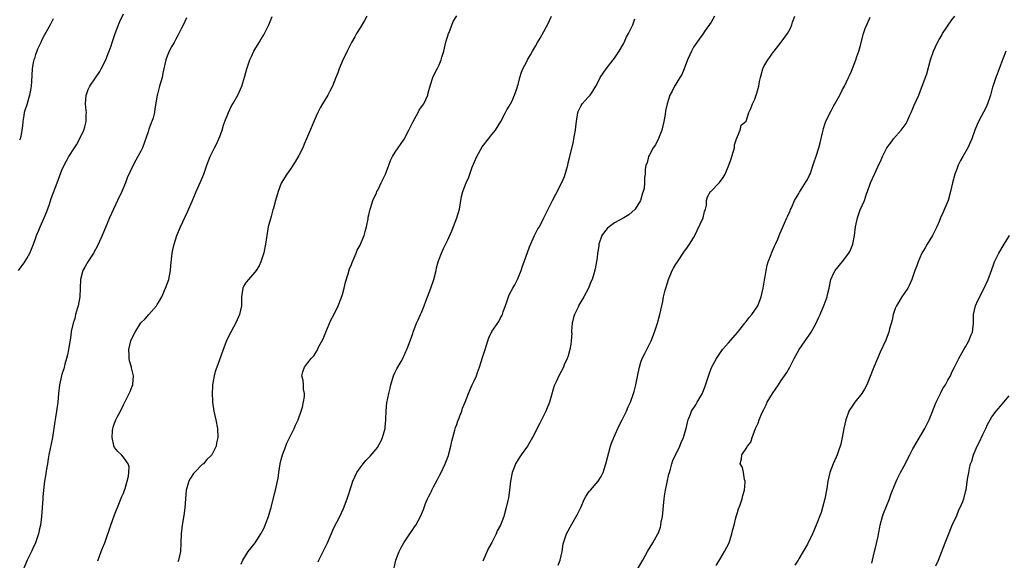
# Model space of a CAD drawing. Units: inches. Extents: x 2577000 to 2580000, y 1521000 to 1524000.
# Drawn here: x 2577149 to 2577374, y 1521771 to 1521894 of the extents above; entities that cross this region are included whole.
import ezdxf

# ---------------------------------------------------------------- set-up
doc = ezdxf.new("R2010")
doc.units = ezdxf.units.IN
doc.header["$MEASUREMENT"] = 0
doc.layers.add('LD25771521_10ft', color=254, linetype='Continuous')

msp = doc.modelspace()

# ---------------------------------------------------------------- linework, layer by layer
at = {"layer": 'LD25771521_10ft'}
for points, elevation in [([(2577149.09, 1521837), (2577150.54, 1521839), (2577151, 1521839.72), (2577151.69, 1521841), (2577152.09, 1521841.91), (2577152.52, 1521843), (2577153, 1521844.29), (2577153.23, 1521845), (2577153.76, 1521846.24), (2577154.02, 1521847), (2577154.95, 1521849.05), (2577155.54, 1521850.46), (2577156.14, 1521852.14), (2577156.57, 1521853.43), (2577157.9, 1521857), (2577158.18, 1521857.82), (2577159, 1521859.91), (2577159.49, 1521861), (2577160.56, 1521863), (2577161.83, 1521865), (2577162.31, 1521865.69), (2577163.03, 1521866.97), (2577163.99, 1521869), (2577164.23, 1521869.77), (2577164.55, 1521871), (2577164.55, 1521872.55), (2577164.57, 1521873), (2577164.54, 1521873.46), (2577164.38, 1521875), (2577164.55, 1521877), (2577164.66, 1521877.34), (2577165, 1521878.23), (2577165.37, 1521879), (2577167.62, 1521882.38), (2577167.98, 1521883), (2577169.01, 1521885), (2577169.55, 1521886.45), (2577169.78, 1521887), (2577170.19, 1521888.19), (2577170.44, 1521889), (2577171, 1521890.55), (2577171.14, 1521891), (2577171.91, 1521893), (2577172.22, 1521893.78), (2577173, 1521895.5)], 8380), ([(2577157, 1521894.33), (2577156.52, 1521893.48), (2577156.29, 1521893), (2577155, 1521890.72), (2577154.44, 1521889.56), (2577154.15, 1521889), (2577153.45, 1521887.45), (2577153.28, 1521887), (2577153.22, 1521886.78), (2577153, 1521886.24), (2577152.71, 1521885.29), (2577152.58, 1521885), (2577152.45, 1521884.45), (2577152.19, 1521883), (2577152.05, 1521880.05), (2577151.98, 1521879), (2577151.86, 1521878.14), (2577151.64, 1521877), (2577151.05, 1521875.05), (2577151.04, 1521874.96), (2577150.56, 1521873.44), (2577150.4, 1521873), (2577150.3, 1521872.3), (2577150.06, 1521871), (2577150, 1521870), (2577149.84, 1521869), (2577149.59, 1521867.59), (2577149.45, 1521867), (2577149.31, 1521866.69)], 8370), ([(2577187.42, 1521894.58), (2577187, 1521893.75), (2577186.76, 1521893.24), (2577186.26, 1521892.26), (2577185.66, 1521891), (2577185.46, 1521890.54), (2577185, 1521889.75), (2577184.74, 1521889.26), (2577184.56, 1521889), (2577183.99, 1521887.99), (2577183.46, 1521887), (2577183, 1521885.83), (2577182.71, 1521885), (2577182.04, 1521881.96), (2577181.82, 1521881), (2577181.27, 1521879), (2577180.81, 1521877.19), (2577180.74, 1521877), (2577180.18, 1521873.82), (2577180.1, 1521873), (2577179.78, 1521871.78), (2577179.51, 1521871), (2577179.34, 1521870.66), (2577178.81, 1521869.19), (2577178.64, 1521868.64), (2577177.37, 1521865), (2577177, 1521864.2), (2577176.34, 1521863), (2577175.82, 1521862.18), (2577175.23, 1521861), (2577173.87, 1521858.13), (2577173.48, 1521857), (2577172.64, 1521855), (2577171.7, 1521853), (2577170.72, 1521851), (2577169.82, 1521849), (2577168.18, 1521845), (2577167.2, 1521842.8), (2577166.2, 1521841), (2577164.88, 1521839), (2577164.23, 1521837.77), (2577163.78, 1521837), (2577163.21, 1521835), (2577163.16, 1521833), (2577163.08, 1521831), (2577162.68, 1521829), (2577162.54, 1521828.54), (2577162.12, 1521827), (2577161.93, 1521826.07), (2577161.56, 1521825), (2577161.13, 1521823.13), (2577161, 1521822.31), (2577160.85, 1521821.15), (2577160.77, 1521820.77), (2577160.49, 1521819), (2577160.23, 1521817.77), (2577160.04, 1521817), (2577159.65, 1521815.65), (2577159.41, 1521814.59), (2577159, 1521813.38), (2577158.89, 1521813), (2577158.45, 1521811), (2577158.19, 1521809), (2577158.03, 1521807), (2577157.79, 1521805), (2577157.55, 1521803.55), (2577157.35, 1521802.65), (2577156.81, 1521799), (2577156, 1521795), (2577155.88, 1521794.12), (2577155.67, 1521793), (2577155.4, 1521791.4), (2577155.31, 1521790.69), (2577155.04, 1521789), (2577154.79, 1521787), (2577154.66, 1521785.34), (2577154.62, 1521785), (2577154.37, 1521781), (2577154.29, 1521780.29), (2577154.11, 1521779), (2577153.88, 1521778.12), (2577153.63, 1521777), (2577152.94, 1521775), (2577152.33, 1521773.67), (2577152.06, 1521773), (2577151.1, 1521771), (2577149.73, 1521767.73)], 8390), ([(2577167.16, 1521770.84), (2577167.93, 1521773), (2577168.25, 1521773.75), (2577168.75, 1521775), (2577170.11, 1521779), (2577171, 1521781.32), (2577172.13, 1521784.13), (2577172.61, 1521785.39), (2577173, 1521786.32), (2577173.25, 1521787), (2577173.38, 1521787.38), (2577173.87, 1521789), (2577174.15, 1521790.15), (2577174.27, 1521791), (2577174.3, 1521792.3), (2577174.12, 1521793), (2577173, 1521794.5), (2577172.57, 1521795), (2577171.75, 1521795.75), (2577171, 1521796.68), (2577170.89, 1521796.89), (2577170.86, 1521797), (2577170.85, 1521797.15), (2577170.46, 1521799), (2577170.52, 1521800.52), (2577170.59, 1521801), (2577170.7, 1521801.3), (2577171, 1521802.25), (2577171.23, 1521802.77), (2577171.28, 1521803), (2577171.58, 1521803.58), (2577172.36, 1521805), (2577173, 1521806.39), (2577173.36, 1521807), (2577173.75, 1521807.75), (2577174.35, 1521809), (2577174.52, 1521809.48), (2577175, 1521810.65), (2577175.13, 1521810.87), (2577175.17, 1521811), (2577175.14, 1521811.14), (2577175.31, 1521813), (2577174.85, 1521814.85), (2577174.85, 1521815), (2577174.43, 1521816.43), (2577174.33, 1521817), (2577174.31, 1521817.69), (2577174.24, 1521819), (2577174.71, 1521821), (2577175, 1521821.7), (2577175.69, 1521823), (2577177, 1521825.07), (2577177.96, 1521826.04), (2577178.83, 1521827), (2577180.55, 1521829), (2577180.73, 1521829.27), (2577181, 1521829.7), (2577181.74, 1521831), (2577182.64, 1521833), (2577183.34, 1521835), (2577183.73, 1521837), (2577183.81, 1521838.19), (2577184.13, 1521841), (2577184.28, 1521841.72), (2577184.59, 1521843), (2577185.23, 1521845), (2577186.05, 1521847), (2577187.64, 1521850.36), (2577188.77, 1521853), (2577189.6, 1521855), (2577190.66, 1521857.34), (2577191.33, 1521859), (2577192.04, 1521861), (2577192.81, 1521863), (2577193.81, 1521865), (2577194.23, 1521865.77), (2577194.77, 1521867), (2577195, 1521867.59), (2577195.5, 1521869), (2577195.86, 1521870.14), (2577196.17, 1521871), (2577196.99, 1521873.01), (2577197.62, 1521874.38), (2577198, 1521875), (2577199.1, 1521877), (2577199.7, 1521878.3), (2577199.98, 1521879), (2577200.7, 1521881.3), (2577201.17, 1521883), (2577201.87, 1521885), (2577202.19, 1521885.81), (2577202.78, 1521887), (2577203, 1521887.41), (2577203.96, 1521889), (2577204.33, 1521889.67), (2577205, 1521890.69), (2577205.11, 1521890.89), (2577206.15, 1521893), (2577206.93, 1521894.93)], 8400), ([(2577228.55, 1521895), (2577228.02, 1521893.98), (2577227, 1521892.31), (2577226.17, 1521891), (2577225.76, 1521890.24), (2577225.03, 1521889), (2577224.01, 1521887), (2577223.7, 1521886.3), (2577223.04, 1521885), (2577222.23, 1521883), (2577221.93, 1521882.07), (2577221.47, 1521881), (2577220.66, 1521879), (2577220.09, 1521877.91), (2577219.64, 1521877), (2577219, 1521876.01), (2577218.44, 1521875), (2577217.91, 1521874.09), (2577217.36, 1521873), (2577217, 1521872.21), (2577214.77, 1521867), (2577214.22, 1521865.78), (2577213.89, 1521865), (2577213, 1521863.19), (2577212.2, 1521861.8), (2577211, 1521860.02), (2577210.24, 1521859), (2577209, 1521856.94), (2577208.29, 1521855), (2577207.72, 1521853), (2577207.25, 1521851.25), (2577207.12, 1521850.88), (2577206.67, 1521849.33), (2577206.05, 1521847), (2577205.68, 1521845), (2577205.4, 1521843), (2577205, 1521841.01), (2577204.37, 1521839), (2577203.95, 1521838.05), (2577203.31, 1521837), (2577203, 1521836.62), (2577201.52, 1521835), (2577201, 1521834.34), (2577200.5, 1521833.5), (2577200.23, 1521833), (2577199.94, 1521831), (2577199.92, 1521829), (2577199.52, 1521827), (2577198.75, 1521825.25), (2577197.49, 1521823), (2577196.66, 1521821.34), (2577196.51, 1521821), (2577196.24, 1521820.24), (2577194.28, 1521815), (2577193.97, 1521814.03), (2577193.68, 1521813), (2577193.35, 1521811), (2577193.36, 1521810.64), (2577193.24, 1521809), (2577193.29, 1521807.29), (2577193.32, 1521807), (2577193.63, 1521805), (2577194.07, 1521803), (2577194.43, 1521801), (2577194.52, 1521799), (2577194.26, 1521797.74), (2577194.17, 1521797), (2577193.14, 1521795), (2577193, 1521794.86), (2577192.03, 1521793.97), (2577191.25, 1521793), (2577191, 1521792.78), (2577189.22, 1521791), (2577189, 1521790.73), (2577188.28, 1521789.72), (2577187.94, 1521789), (2577187.5, 1521787.5), (2577187.34, 1521787), (2577187.15, 1521785), (2577187.04, 1521782.96), (2577186.82, 1521781.18), (2577186.43, 1521779), (2577186.17, 1521777), (2577186.11, 1521775), (2577186, 1521773), (2577185.56, 1521771), (2577185.39, 1521770.61)], 8410), ([(2577199.9, 1521770.1), (2577200.28, 1521771), (2577201.48, 1521773), (2577202.14, 1521773.86), (2577203.03, 1521774.97), (2577204.38, 1521777), (2577205, 1521778.22), (2577205.37, 1521779), (2577205.6, 1521779.6), (2577206.1, 1521781), (2577206.56, 1521782.56), (2577206.68, 1521783), (2577207.53, 1521786.47), (2577207.67, 1521787), (2577208.12, 1521789), (2577208.27, 1521789.73), (2577208.44, 1521791), (2577208.76, 1521793), (2577209, 1521793.99), (2577209.28, 1521795), (2577210.01, 1521797), (2577210.31, 1521797.69), (2577211, 1521799.21), (2577211.95, 1521801), (2577212.24, 1521801.76), (2577212.87, 1521803), (2577213, 1521803.42), (2577213.58, 1521805), (2577213.86, 1521805.86), (2577214.31, 1521808.31), (2577214.27, 1521809), (2577214.04, 1521809.96), (2577214.07, 1521811), (2577213.99, 1521811.99), (2577213.73, 1521813), (2577213.94, 1521813.95), (2577214.34, 1521815), (2577215, 1521815.89), (2577215.79, 1521817), (2577216.45, 1521817.55), (2577217.2, 1521818.8), (2577217.53, 1521819.53), (2577218.56, 1521821.44), (2577219.16, 1521823), (2577220.33, 1521825.67), (2577221, 1521826.92), (2577221.98, 1521829), (2577222.7, 1521830.7), (2577223, 1521831.56), (2577223.38, 1521833), (2577223.67, 1521834.33), (2577224.27, 1521836.27), (2577224.57, 1521837.43), (2577225, 1521838.35), (2577225.14, 1521838.86), (2577225.39, 1521839.39), (2577226.05, 1521841), (2577226.35, 1521841.65), (2577227, 1521842.78), (2577227.1, 1521843), (2577227.9, 1521845), (2577228.11, 1521845.89), (2577228.43, 1521847), (2577228.79, 1521848.79), (2577228.84, 1521849.16), (2577229, 1521849.74), (2577229.28, 1521851), (2577229.45, 1521851.45), (2577229.9, 1521853), (2577230.73, 1521854.73), (2577230.83, 1521855), (2577231, 1521855.31), (2577231.82, 1521857), (2577232.75, 1521859), (2577233, 1521859.59), (2577233.52, 1521861), (2577233.94, 1521862.06), (2577234.38, 1521863), (2577235, 1521864.01), (2577235.65, 1521865), (2577237.05, 1521866.95), (2577238.1, 1521869), (2577239.07, 1521871), (2577240.19, 1521873), (2577240.46, 1521873.54), (2577241, 1521874.28), (2577241.27, 1521874.73), (2577241.5, 1521875), (2577241.98, 1521875.98), (2577242.42, 1521877), (2577242.53, 1521877.47), (2577243, 1521879.32), (2577243.55, 1521881), (2577244.05, 1521881.95), (2577244.55, 1521883), (2577245, 1521883.87), (2577245.45, 1521885), (2577245.6, 1521885.6), (2577246.07, 1521887), (2577246.36, 1521888.36), (2577246.64, 1521889.36), (2577247, 1521890.46), (2577247.14, 1521891), (2577247.27, 1521891.27), (2577248.22, 1521893.78), (2577249.05, 1521895.05)], 8420), ([(2577217.4, 1521770.6), (2577217.56, 1521771), (2577218.56, 1521773), (2577218.72, 1521773.28), (2577219, 1521773.9), (2577219.54, 1521775), (2577221, 1521778.37), (2577222.37, 1521781), (2577223.18, 1521782.82), (2577224.04, 1521785), (2577224.29, 1521785.71), (2577225, 1521788.06), (2577225.3, 1521789), (2577226.25, 1521791), (2577227, 1521792.09), (2577227.7, 1521793), (2577228.31, 1521793.69), (2577229.28, 1521794.72), (2577231, 1521796.8), (2577231.13, 1521797), (2577231.76, 1521798.24), (2577232.12, 1521799), (2577232.67, 1521801), (2577232.69, 1521801.31), (2577232.85, 1521803), (2577232.91, 1521805.09), (2577233.1, 1521806.9), (2577233.51, 1521809), (2577233.8, 1521810.2), (2577233.97, 1521811), (2577234.61, 1521813), (2577235, 1521813.83), (2577235.36, 1521814.64), (2577236.32, 1521816.32), (2577236.69, 1521817), (2577236.78, 1521817.22), (2577237, 1521817.63), (2577237.41, 1521818.59), (2577237.62, 1521819), (2577238.03, 1521820.03), (2577238.37, 1521821), (2577239, 1521822.69), (2577239.07, 1521822.93), (2577239.85, 1521825), (2577240.19, 1521825.81), (2577240.79, 1521827), (2577241, 1521827.48), (2577241.61, 1521829), (2577241.97, 1521830.03), (2577243.12, 1521833), (2577243.8, 1521835), (2577244.3, 1521837), (2577244.41, 1521837.59), (2577244.8, 1521839), (2577245, 1521839.57), (2577245.55, 1521841), (2577246, 1521842), (2577247, 1521843.98), (2577247.91, 1521846.09), (2577249.06, 1521849), (2577249.64, 1521851), (2577250.12, 1521853.88), (2577250.37, 1521855), (2577251.13, 1521857), (2577251.75, 1521858.25), (2577251.99, 1521859), (2577252.55, 1521860.55), (2577253.59, 1521863), (2577254.8, 1521865.2), (2577256.23, 1521867), (2577257, 1521868.01), (2577257.85, 1521869), (2577259.04, 1521870.96), (2577260.14, 1521873), (2577260.4, 1521873.6), (2577261, 1521874.48), (2577261.28, 1521875), (2577261.56, 1521875.56), (2577262.16, 1521877), (2577262.84, 1521878.84), (2577262.87, 1521879), (2577263, 1521879.4), (2577263.4, 1521881), (2577263.8, 1521882.2), (2577264.11, 1521883), (2577265, 1521884.63), (2577265.17, 1521885), (2577265.86, 1521886.14), (2577266.31, 1521887), (2577267, 1521888.15), (2577267.46, 1521889), (2577268.03, 1521889.97), (2577269.68, 1521893), (2577270.6, 1521895)], 8430), ([(2577234.76, 1521769.24), (2577235.13, 1521771), (2577235.9, 1521773), (2577236.27, 1521773.73), (2577236.97, 1521775), (2577238.35, 1521777), (2577239, 1521777.99), (2577239.41, 1521778.59), (2577239.67, 1521779), (2577240.76, 1521781), (2577241.41, 1521782.59), (2577241.91, 1521783.91), (2577242.34, 1521785), (2577242.58, 1521785.42), (2577243, 1521786.28), (2577243.25, 1521786.75), (2577243.36, 1521787), (2577243.75, 1521787.75), (2577244.64, 1521789.36), (2577245, 1521790.12), (2577245.44, 1521791), (2577246.4, 1521793), (2577247.15, 1521794.85), (2577247.23, 1521795.23), (2577247.67, 1521797), (2577247.88, 1521798.12), (2577248.11, 1521799), (2577248.6, 1521800.6), (2577248.74, 1521801.26), (2577249, 1521801.93), (2577249.25, 1521802.75), (2577249.38, 1521803), (2577249.68, 1521803.68), (2577250.15, 1521805), (2577250.35, 1521805.65), (2577250.91, 1521807), (2577251.67, 1521809), (2577252.1, 1521809.9), (2577252.56, 1521811), (2577253, 1521811.89), (2577253.49, 1521813), (2577253.77, 1521813.77), (2577254.24, 1521815), (2577255, 1521817.4), (2577255.46, 1521819), (2577256.11, 1521821), (2577256.36, 1521821.64), (2577257, 1521823.09), (2577258.58, 1521825.42), (2577259, 1521826.23), (2577259.29, 1521826.71), (2577259.42, 1521827), (2577259.6, 1521827.6), (2577260.34, 1521829.66), (2577260.78, 1521831), (2577261, 1521831.46), (2577261.8, 1521833), (2577262.23, 1521833.77), (2577262.84, 1521835), (2577263, 1521835.36), (2577263.69, 1521837), (2577264.02, 1521837.98), (2577264.42, 1521839), (2577265.57, 1521842.43), (2577266.76, 1521845), (2577267.52, 1521846.48), (2577267.85, 1521847), (2577268.91, 1521849), (2577269.87, 1521851), (2577270.86, 1521853), (2577271.62, 1521854.38), (2577273, 1521857.1), (2577273.55, 1521858.45), (2577274.32, 1521861), (2577274.44, 1521861.56), (2577274.82, 1521863), (2577275.61, 1521866.39), (2577275.73, 1521867), (2577275.85, 1521867.85), (2577276.07, 1521869), (2577276.2, 1521869.8), (2577276.3, 1521871), (2577276.64, 1521873), (2577276.72, 1521873.28), (2577277.37, 1521874.63), (2577277.65, 1521875), (2577279, 1521876.54), (2577279.43, 1521877), (2577280.08, 1521877.92), (2577280.71, 1521879), (2577281, 1521879.57), (2577281.69, 1521881), (2577283.09, 1521883), (2577284.71, 1521885), (2577285, 1521885.4), (2577286.05, 1521887), (2577287, 1521888.66), (2577287.18, 1521889), (2577287.75, 1521890.25), (2577288.18, 1521891), (2577289.16, 1521893), (2577289.63, 1521894.37)], 8440), ([(2577307.8, 1521895), (2577307, 1521893.57), (2577305.68, 1521891.68), (2577305.14, 1521890.86), (2577304.27, 1521889.73), (2577303, 1521887.91), (2577302.51, 1521887), (2577302.16, 1521886.16), (2577301.62, 1521885), (2577300.87, 1521883), (2577300.3, 1521881.71), (2577299.91, 1521881), (2577299, 1521879.49), (2577298.67, 1521879), (2577298.11, 1521877.89), (2577297.62, 1521877), (2577296.96, 1521875), (2577296.63, 1521873.37), (2577296.53, 1521872.53), (2577296.25, 1521871), (2577295.76, 1521869), (2577295, 1521867.11), (2577294.31, 1521865.69), (2577293.82, 1521865), (2577293, 1521863.37), (2577292.77, 1521863), (2577292.44, 1521861.56), (2577292.13, 1521861), (2577292.01, 1521860.01), (2577291.94, 1521859), (2577291.8, 1521858.2), (2577291.83, 1521857), (2577291.73, 1521855.73), (2577291.54, 1521855), (2577291.37, 1521854.63), (2577290.93, 1521853), (2577289.71, 1521851), (2577289, 1521850.36), (2577288.26, 1521849.74), (2577287.13, 1521849), (2577285, 1521847.89), (2577283.77, 1521847), (2577283.37, 1521846.63), (2577283, 1521846.23), (2577282.45, 1521845.55), (2577282.13, 1521845), (2577281.45, 1521843), (2577281.42, 1521842.58), (2577281.13, 1521841), (2577281, 1521839.89), (2577280.6, 1521837.4), (2577280.24, 1521836.24), (2577279.87, 1521835), (2577279.6, 1521834.4), (2577279.06, 1521833), (2577277.99, 1521831), (2577276.87, 1521829.13), (2577276.7, 1521828.7), (2577275.85, 1521827), (2577275.66, 1521826.34), (2577275.35, 1521825), (2577275.21, 1521823.21), (2577275.21, 1521823), (2577275.23, 1521822.77), (2577275.11, 1521821), (2577275, 1521820.25), (2577274.78, 1521819), (2577274.4, 1521817.6), (2577274.2, 1521817), (2577273.54, 1521815.54), (2577273.32, 1521815), (2577272.26, 1521813), (2577271.66, 1521811.66), (2577271.24, 1521810.76), (2577271, 1521809.99), (2577270.64, 1521808.64), (2577270.16, 1521807), (2577269.31, 1521805), (2577268.31, 1521803), (2577267.89, 1521802.11), (2577266.29, 1521799), (2577265.12, 1521797), (2577263.74, 1521795), (2577263.43, 1521794.57), (2577263, 1521793.92), (2577262.62, 1521793.38), (2577262.43, 1521793), (2577262.1, 1521792.1), (2577261.63, 1521791), (2577261.29, 1521789), (2577261.07, 1521786.93), (2577260.78, 1521785.22), (2577260.63, 1521784.63), (2577260.28, 1521783), (2577259.75, 1521781), (2577259, 1521779), (2577258.27, 1521777.73), (2577257.98, 1521777), (2577257, 1521775.04), (2577256.27, 1521773.73), (2577255, 1521770.8)], 8450), ([(2577272.14, 1521769.86), (2577272.63, 1521771), (2577273.02, 1521773), (2577273.26, 1521774.74), (2577274.02, 1521777), (2577275.25, 1521779.25), (2577276.54, 1521781.46), (2577277.29, 1521783), (2577278.18, 1521785), (2577278.47, 1521785.53), (2577279, 1521786.35), (2577279.27, 1521786.73), (2577279.49, 1521787), (2577281.28, 1521789), (2577281.94, 1521790.06), (2577282.38, 1521791), (2577283, 1521793), (2577284.06, 1521797), (2577284.3, 1521797.7), (2577284.8, 1521799), (2577286.11, 1521801.89), (2577286.73, 1521803), (2577287.73, 1521805), (2577288.08, 1521805.92), (2577288.63, 1521807), (2577289.31, 1521809), (2577289.45, 1521809.45), (2577289.83, 1521811), (2577290.08, 1521812.08), (2577290.41, 1521813.59), (2577290.68, 1521815), (2577291, 1521816.11), (2577291.33, 1521817), (2577291.91, 1521818.09), (2577293.31, 1521821), (2577294.12, 1521823), (2577294.79, 1521825), (2577295.33, 1521827), (2577295.77, 1521829), (2577296.02, 1521829.98), (2577296.18, 1521831), (2577296.53, 1521832.53), (2577296.67, 1521833), (2577296.76, 1521833.24), (2577297, 1521833.96), (2577297.29, 1521835), (2577298.13, 1521837), (2577298.43, 1521837.57), (2577299, 1521838.45), (2577299.32, 1521839), (2577300.8, 1521841.2), (2577301.65, 1521842.35), (2577302.1, 1521843), (2577303, 1521844.5), (2577303.28, 1521845), (2577303.86, 1521846.14), (2577305.17, 1521849), (2577305.53, 1521850.47), (2577305.73, 1521851), (2577305.94, 1521851.94), (2577305.98, 1521853), (2577306.19, 1521853.81), (2577306.89, 1521855), (2577307, 1521855.1), (2577308.84, 1521857), (2577308.93, 1521857.07), (2577309.76, 1521858.24), (2577310.18, 1521859), (2577311.07, 1521861), (2577311.57, 1521862.43), (2577311.76, 1521863), (2577312.31, 1521865), (2577312.36, 1521865.64), (2577312.83, 1521867), (2577313, 1521867.57), (2577313.63, 1521869), (2577313.87, 1521870.13), (2577315, 1521871.01), (2577315.64, 1521873), (2577316.04, 1521873.96), (2577316.44, 1521875), (2577317, 1521876.07), (2577317.32, 1521877), (2577317.4, 1521877.4), (2577317.89, 1521879), (2577318.07, 1521880.07), (2577318.27, 1521881), (2577318.78, 1521883), (2577319, 1521883.49), (2577319.92, 1521885), (2577320.39, 1521885.61), (2577321, 1521886.54), (2577321.39, 1521887), (2577322.99, 1521889.01), (2577323.85, 1521890.15), (2577324.41, 1521891), (2577325, 1521892.09), (2577325.41, 1521893), (2577325.59, 1521893.59), (2577326.09, 1521895)], 8460), ([(2577290.25, 1521769), (2577291.45, 1521771), (2577292.53, 1521773), (2577293.74, 1521775), (2577294.89, 1521777), (2577295, 1521777.27), (2577295.47, 1521778.53), (2577295.57, 1521779), (2577295.65, 1521779.65), (2577295.91, 1521781), (2577296.3, 1521785), (2577296.4, 1521785.6), (2577296.62, 1521787), (2577297.39, 1521790.61), (2577297.51, 1521791), (2577297.77, 1521791.77), (2577298.08, 1521793), (2577298.3, 1521793.7), (2577299.87, 1521797), (2577300.19, 1521797.81), (2577300.71, 1521799), (2577301, 1521800), (2577301.35, 1521801), (2577301.6, 1521802.4), (2577301.81, 1521803), (2577302.32, 1521804.32), (2577302.51, 1521805), (2577303.56, 1521806.44), (2577303.85, 1521807), (2577305, 1521808.93), (2577305.59, 1521810.41), (2577306.58, 1521813.42), (2577307.11, 1521814.89), (2577308.22, 1521817), (2577309.61, 1521819), (2577311, 1521820.57), (2577313, 1521822.88), (2577314.67, 1521825), (2577314.81, 1521825.19), (2577315, 1521825.41), (2577315.7, 1521826.3), (2577316.33, 1521827), (2577317, 1521827.99), (2577317.66, 1521829), (2577318.42, 1521831), (2577318.86, 1521833), (2577319.15, 1521834.85), (2577319.23, 1521835.23), (2577319.55, 1521837), (2577319.8, 1521838.2), (2577320.05, 1521839), (2577320.69, 1521840.69), (2577320.79, 1521841), (2577321.46, 1521842.54), (2577321.67, 1521843), (2577322.19, 1521844.19), (2577322.53, 1521845), (2577322.65, 1521845.35), (2577323, 1521846.07), (2577323.27, 1521846.73), (2577323.78, 1521847.78), (2577324.31, 1521849), (2577324.49, 1521849.51), (2577325, 1521850.59), (2577325.11, 1521850.89), (2577325.31, 1521851.31), (2577326.02, 1521853), (2577327, 1521854.59), (2577327.15, 1521854.85), (2577328.72, 1521857.28), (2577329, 1521857.79), (2577329.4, 1521858.6), (2577329.56, 1521859), (2577330.47, 1521861.53), (2577331, 1521863.09), (2577331.59, 1521865), (2577331.9, 1521866.1), (2577332.38, 1521868.38), (2577332.53, 1521869), (2577332.63, 1521869.37), (2577333, 1521870.57), (2577333.16, 1521871), (2577334.13, 1521873), (2577334.43, 1521873.57), (2577335, 1521874.64), (2577335.14, 1521874.86), (2577336.34, 1521877), (2577337, 1521878.28), (2577337.4, 1521879), (2577338.37, 1521881), (2577338.55, 1521881.45), (2577339, 1521882.42), (2577339.4, 1521883.4), (2577339.99, 1521885), (2577340.23, 1521885.77), (2577340.7, 1521887), (2577341, 1521888.04), (2577341.76, 1521891), (2577342.17, 1521892.17), (2577342.48, 1521893), (2577343.25, 1521894.75)], 8470), ([(2577308.18, 1521769.82), (2577309, 1521771.2), (2577310.1, 1521773), (2577311.1, 1521775), (2577311.76, 1521777), (2577311.97, 1521778.03), (2577312.26, 1521779), (2577312.68, 1521780.68), (2577312.78, 1521781.22), (2577313, 1521781.87), (2577313.26, 1521782.74), (2577313.61, 1521783.61), (2577314.07, 1521785), (2577314.23, 1521785.77), (2577314.6, 1521787), (2577314.76, 1521788.76), (2577314.76, 1521789), (2577314.64, 1521789.36), (2577314.4, 1521791), (2577314.15, 1521792.15), (2577313.66, 1521793), (2577313.92, 1521794.08), (2577314.04, 1521795), (2577315, 1521796.45), (2577315.34, 1521797), (2577316.1, 1521797.9), (2577316.39, 1521799), (2577317.11, 1521801), (2577317.76, 1521802.24), (2577317.95, 1521803), (2577318.63, 1521804.63), (2577319, 1521805.38), (2577319.58, 1521806.42), (2577319.83, 1521807), (2577321, 1521809.02), (2577321.83, 1521810.17), (2577322.36, 1521811), (2577323, 1521811.93), (2577323.76, 1521813), (2577324.24, 1521813.76), (2577324.95, 1521815), (2577325.92, 1521817), (2577327.06, 1521819), (2577328.45, 1521821), (2577328.69, 1521821.31), (2577329.52, 1521822.48), (2577329.84, 1521823), (2577330.94, 1521825), (2577331.58, 1521826.42), (2577331.9, 1521827), (2577332.79, 1521829.21), (2577333.44, 1521831), (2577333.54, 1521831.54), (2577333.9, 1521833), (2577334.33, 1521835), (2577335, 1521836.45), (2577335.28, 1521837), (2577337, 1521839.04), (2577338.43, 1521841), (2577338.63, 1521841.37), (2577339.22, 1521842.78), (2577339.29, 1521843), (2577339.71, 1521845), (2577339.97, 1521847), (2577340.36, 1521849), (2577341, 1521850.88), (2577341.95, 1521853), (2577342.46, 1521854.46), (2577342.67, 1521855), (2577343.36, 1521857), (2577344.23, 1521859), (2577345, 1521860.67), (2577345.76, 1521862.24), (2577346.06, 1521863), (2577347.1, 1521865), (2577347.95, 1521866.05), (2577348.63, 1521867), (2577350.33, 1521869), (2577351.45, 1521870.55), (2577351.68, 1521871), (2577352.27, 1521872.27), (2577352.64, 1521873), (2577353, 1521873.92), (2577353.33, 1521874.67), (2577354.38, 1521877), (2577355, 1521878.61), (2577355.16, 1521879), (2577356.17, 1521881.83), (2577357.03, 1521885), (2577357.7, 1521887), (2577358.62, 1521889), (2577359, 1521889.66), (2577359.51, 1521890.49), (2577359.79, 1521891), (2577361.86, 1521894.14), (2577362.55, 1521895)], 8480), ([(2577374.24, 1521887), (2577373.75, 1521885.75), (2577373.43, 1521885), (2577373, 1521883.84), (2577372.71, 1521883), (2577372.22, 1521881.78), (2577371.93, 1521881), (2577371.41, 1521879.41), (2577371.19, 1521878.81), (2577370.72, 1521877), (2577370.55, 1521876.55), (2577370.04, 1521875), (2577369.74, 1521874.26), (2577368, 1521871), (2577367.68, 1521870.32), (2577367.17, 1521869), (2577366.42, 1521867), (2577365.51, 1521865), (2577364.37, 1521863), (2577363.9, 1521862.1), (2577363.34, 1521861), (2577363, 1521860.14), (2577362.59, 1521859), (2577362.06, 1521857), (2577361.62, 1521855), (2577361.04, 1521853), (2577359.87, 1521850.13), (2577359.34, 1521849), (2577359, 1521848.16), (2577358.5, 1521847), (2577357.94, 1521845.94), (2577357.48, 1521845), (2577356.26, 1521843), (2577355.81, 1521842.19), (2577355.09, 1521841), (2577355, 1521840.82), (2577354.21, 1521839), (2577353.9, 1521838.1), (2577353.47, 1521837), (2577352.75, 1521835), (2577352.24, 1521833.76), (2577351.85, 1521833), (2577351, 1521831.79), (2577350.53, 1521831), (2577349.3, 1521829), (2577349, 1521828.33), (2577348.52, 1521827), (2577348.26, 1521825.74), (2577347.7, 1521823.7), (2577347.55, 1521823), (2577347.41, 1521822.59), (2577346.85, 1521821.15), (2577345.56, 1521818.44), (2577344.93, 1521817), (2577344.1, 1521815), (2577343, 1521812.1), (2577342.54, 1521811), (2577342, 1521810), (2577341.37, 1521809), (2577339.76, 1521807), (2577339, 1521805.91), (2577338.64, 1521805.36), (2577338.45, 1521805), (2577337.7, 1521803), (2577337.24, 1521801), (2577336.89, 1521799), (2577336.57, 1521797.43), (2577336.45, 1521797), (2577336.13, 1521796.13), (2577335.75, 1521795), (2577335.54, 1521794.46), (2577334.87, 1521793), (2577334.11, 1521791), (2577333.6, 1521789), (2577333.36, 1521787.36), (2577332.95, 1521785), (2577332.42, 1521783), (2577332.1, 1521781.9), (2577331, 1521778.99), (2577330.11, 1521777), (2577329, 1521774.69), (2577327, 1521771.33), (2577326.83, 1521771), (2577326.1, 1521769.9)], 8490), ([(2577343.64, 1521770.36), (2577343.81, 1521771), (2577344.04, 1521772.04), (2577344.29, 1521773), (2577344.45, 1521773.55), (2577345, 1521776.14), (2577345.47, 1521778.53), (2577345.54, 1521779), (2577346.12, 1521781), (2577346.35, 1521781.65), (2577347.66, 1521785), (2577348.02, 1521785.98), (2577349, 1521788.44), (2577349.47, 1521789.47), (2577350.22, 1521791), (2577351, 1521792.53), (2577352.31, 1521795), (2577353, 1521796.36), (2577353.98, 1521798.02), (2577355, 1521799.7), (2577355.73, 1521801), (2577356.7, 1521803), (2577358.35, 1521807), (2577359.34, 1521809), (2577359.87, 1521810.13), (2577360.46, 1521811), (2577361, 1521812.04), (2577361.56, 1521813), (2577361.98, 1521814.02), (2577362.52, 1521815), (2577363.47, 1521817), (2577364.62, 1521819), (2577365, 1521819.59), (2577365.8, 1521821), (2577366.33, 1521822.33), (2577366.62, 1521823), (2577366.82, 1521825), (2577366.86, 1521827), (2577367.31, 1521829), (2577367.8, 1521830.2), (2577369.27, 1521833), (2577370.17, 1521835), (2577371, 1521837.23), (2577371.45, 1521838.55), (2577371.62, 1521839), (2577372.63, 1521841), (2577373.86, 1521843), (2577375.05, 1521845)], 8500), ([(2577358.28, 1521769.72), (2577358.83, 1521771), (2577359.63, 1521773), (2577359.99, 1521774.01), (2577360.38, 1521775), (2577361, 1521776.48), (2577362.01, 1521779), (2577363, 1521781.18), (2577363.51, 1521782.49), (2577363.77, 1521783), (2577364.39, 1521784.39), (2577364.62, 1521785), (2577365.11, 1521786.89), (2577365.15, 1521787), (2577365.48, 1521789.48), (2577365.74, 1521791), (2577365.92, 1521791.92), (2577366.19, 1521793), (2577366.42, 1521793.58), (2577366.81, 1521795), (2577367.71, 1521797), (2577368.16, 1521797.84), (2577369, 1521799.65), (2577369.68, 1521801), (2577370.04, 1521801.96), (2577370.6, 1521803), (2577371, 1521803.67), (2577371.97, 1521805), (2577372.48, 1521805.52), (2577373, 1521806.12), (2577373.72, 1521807), (2577375, 1521808.43)], 8510)]:
    msp.add_lwpolyline(points, dxfattribs=dict(at, elevation=elevation))

doc.saveas('drawing.dxf')
